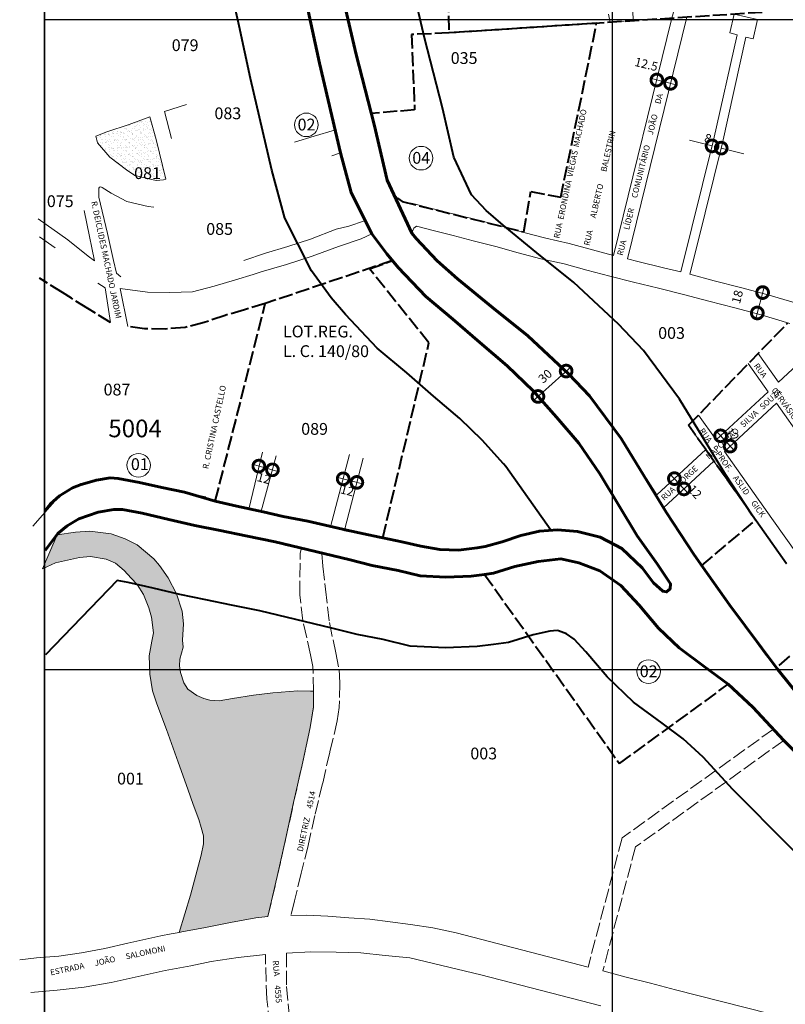
# Model space of a CAD drawing. Extents: x 178251 to 183111, y 1663163 to 1668768.
# Drawn here: x 178251 to 178904, y 1667330 to 1668169 of the extents above; entities that cross this region are included whole.
import ezdxf

# ---------------------------------------------------------------- set-up
doc = ezdxf.new("R2010")
doc.units = 0
doc.header["$MEASUREMENT"] = 0
doc.header["$XCLIPFRAME"] = 2
doc.linetypes.add('ACAD_ISO02W100', pattern=[15, 12, -3])
doc.layers.get('Defpoints').update_dxf_attribs({"linetype": 'CONTINUOUS'})
for name, color, linetype, lineweight in [('P-Area_verde', 3, 'CONTINUOUS', 20), ('P-Cotas', 5, 'CONTINUOUS', 9), ('P-Ident_Area_Comp', 7, 'CONTINUOUS', 40), ('P-Ident_SUBUEU', 5, 'CONTINUOUS', 40), ('P-Ident_Trac_Viario', 7, 'CONTINUOUS', 20), ('P-Ident_UEU', 5, 'CONTINUOUS', 60), ('P-Lim_area_comp', 40, 'ACAD_ISO02W100', 40), ('P-Lim_SUBUEU', 5, 'CONTINUOUS', 40), ('P-Lim_trac_viario', 1, 'CONTINUOUS', 20), ('P-Lim_trac_viario_proj', 1, 'ACAD_ISO02W100', 20), ('P-Lim_UEU', 6, 'CONTINUOUS', 60), ('P-Num_Quarteirão', 5, 'CONTINUOUS', 40), ('P-Texto_Geral', 5, 'CONTINUOUS', 20)]:
    doc.layers.add(name, color=color, linetype=linetype, lineweight=lineweight)
for name, color, linetype in [('P-Gauss_Krueger', 3, 'CONTINUOUS'), ('P-Imagem_raster', 251, 'CONTINUOUS'), ('P-MALHA', 7, 'CONTINUOUS')]:
    doc.layers.add(name, color=color, linetype=linetype)
doc.styles.add('SIMPLEX', font='simplex.shx')
doc.dimstyles.get("Standard").update_dxf_attribs({"dimtxt": 7.5, "dimasz": 20, "dimexe": 0.18, "dimexo": 0.0625, "dimgap": 5, "dimtad": 1, "dimdec": 0, "dimzin": 0, "dimdsep": 46, "dimtxsty": 'Standard', "dimblk": 'DOTSMALL', "dimcen": 0.09, "dimdle": 6, "dimse1": 1, "dimse2": 1, "dimadec": 0, "dimazin": 0, "dimtfac": 1, "dimtdec": 0, "dimtofl": 0, "dimtmove": 2, "dimatfit": 2, "dimldrblk": 'DOTSMALL', "dimfxl": 0, "dimtolj": 1, "dimtzin": 0, "dimlwd": 13, "dimarcsym": 0})
picture_1 = doc.add_image_def('image1.tif', size_in_pixel=(13600, 13480))
pattern_1 = [(37.40719991, (-313328.6714, -5034350.5865), (-0.1504395733, 4.8417168257), [0, -3.8192540876, 0, -4.271534177, 0, -4.0830841397]), (7.40719991, (-313328.6714, -5034350.5865), (4.4583392193, 7.083902016), [0, -2.0603870736, 0, -3.4423540131, 0, -1.3191502605]), (327.40719991, (-313331.762, -5034350.5815), (7.8248147636, 0.00154573), [0, -1.2563335814, 0, -4.5228008932, 0, -5.9047678328]), (317.40719991, (-313331.762, -5034350.5815), (7.5569575604, 2.1930696975), [0, -0.6281667907, 0, -2.9649472522, 0, -3.39210067])]

# ---------------------------------------------------------------- blocks, each defined once
blk = doc.blocks.new('_DotSmall')
at = {"layer": 'P-Texto_Geral', "color": 0, "const_width": 0.5}
blk.add_lwpolyline([(-0.0625, 0, 1), (0.0625, 0, 1)], format="xyb", close=True, dxfattribs=at)
blk = doc.blocks.new('*D13')
at = {"layer": 'Defpoints', "color": 0}
for p in [(178719.84, 1667866.32), (178692.75, 1667848.05), (178695.79, 1667844.67)]:
    blk.add_point(p, dxfattribs=at)
at = {"layer": 'P-Cotas', "color": 0, "linetype": 'ByBlock', "lineweight": 13}
blk.add_line((178721.25, 1667873.72), (178688.29, 1667844.03), dxfattribs=at)
at = {"layer": 'P-Cotas', "color": 0, "lineweight": 13, "xscale": 20, "yscale": 20, "zscale": 20}
for p, rotation in [((178716.79, 1667869.7), 42.00741886161145), ((178692.75, 1667848.05), 222.0074188616115)]:
    blk.add_blockref('_DotSmall', p, dxfattribs=dict(at, rotation=rotation))
at = {"layer": 'P-Cotas', "color": 0, "insert": (178698.91, 1667865.38), "char_height": 7.5, "attachment_point": 5, "rotation": 42.00742}
blk.add_mtext('\\A1;30', dxfattribs=at)
blk = doc.blocks.new('*D14')
at = {"layer": 'Defpoints', "color": 0}
for p in [(178454.71, 1667788.64), (178450.27, 1667772.34), (178461.91, 1667769.17)]:
    blk.add_point(p, dxfattribs=at)
at = {"layer": 'P-Cotas', "color": 0, "linetype": 'ByBlock', "lineweight": 13}
blk.add_line((178472.14, 1667783.89), (178448.92, 1667790.22), dxfattribs=at)
at = {"layer": 'P-Cotas', "color": 0, "lineweight": 13, "xscale": 20, "yscale": 20, "zscale": 20}
for p, rotation in [((178454.71, 1667788.64), 164.7598593709379), ((178466.35, 1667785.47), 344.7598593709379)]:
    blk.add_blockref('_DotSmall', p, dxfattribs=dict(at, rotation=rotation))
at = {"layer": 'P-Cotas', "color": 0, "insert": (178458.94, 1667778.21), "char_height": 7.5, "attachment_point": 5, "rotation": 344.75986}
blk.add_mtext('\\A1;12', dxfattribs=at)
blk = doc.blocks.new('*D15')
at = {"layer": 'Defpoints', "color": 0}
for p in [(178538.32, 1667774.76), (178523.78, 1667766.75), (178535.45, 1667763.71)]:
    blk.add_point(p, dxfattribs=at)
at = {"layer": 'P-Cotas', "color": 0, "linetype": 'ByBlock', "lineweight": 13}
blk.add_line((178520.85, 1667779.31), (178544.13, 1667773.25), dxfattribs=at)
at = {"layer": 'P-Cotas', "color": 0, "lineweight": 13, "xscale": 20, "yscale": 20, "zscale": 20}
for p, rotation in [((178526.65, 1667777.8), 165.4070091496866), ((178538.32, 1667774.76), 345.4070091496865)]:
    blk.add_blockref('_DotSmall', p, dxfattribs=dict(at, rotation=rotation))
at = {"layer": 'P-Cotas', "color": 0, "insert": (178530.08, 1667767.82), "char_height": 7.5, "attachment_point": 5, "rotation": 345.40701}
blk.add_mtext('\\A1;12', dxfattribs=at)
blk = doc.blocks.new('*D35')
at = {"layer": 'Defpoints', "color": 0}
for p in [(178884.37, 1667936.66), (178884.37, 1667936.66), (178879.8, 1667919.25)]:
    blk.add_point(p, dxfattribs=at)
at = {"layer": 'P-Cotas', "color": 0, "linetype": 'ByBlock', "lineweight": 13}
blk.add_line((178878.28, 1667913.45), (178885.89, 1667942.46), dxfattribs=at)
at = {"layer": 'P-Cotas', "color": 0, "lineweight": 13, "xscale": 20, "yscale": 20, "zscale": 20}
for p, rotation in [((178884.37, 1667936.66), 75.29899123163347), ((178879.8, 1667919.25), 255.2989912316334)]:
    blk.add_blockref('_DotSmall', p, dxfattribs=dict(at, rotation=rotation))
at = {"layer": 'P-Cotas', "color": 0, "insert": (178862.74, 1667933.03), "char_height": 7.5, "attachment_point": 5, "rotation": 75.29899}
blk.add_mtext('\\A1;18', dxfattribs=at)
blk = doc.blocks.new('*D36')
at = {"layer": 'Defpoints', "color": 0}
for p in [(178794.13, 1668117.96), (178805.79, 1668115.1), (178805.79, 1668115.1)]:
    blk.add_point(p, dxfattribs=at)
at = {"layer": 'P-Cotas', "color": 0, "linetype": 'ByBlock', "lineweight": 13}
blk.add_line((178788.31, 1668119.39), (178811.62, 1668113.67), dxfattribs=at)
at = {"layer": 'P-Cotas', "color": 0, "lineweight": 13, "xscale": 20, "yscale": 20, "zscale": 20}
for p, rotation in [((178794.13, 1668117.96), 166.2099540978376), ((178805.79, 1668115.1), 346.2099540978377)]:
    blk.add_blockref('_DotSmall', p, dxfattribs=dict(at, rotation=rotation))
at = {"layer": 'P-Cotas', "color": 0, "insert": (178785.16, 1668131.38), "char_height": 7.5, "attachment_point": 5, "rotation": 346.20995}
blk.add_mtext('\\A1;12.5', dxfattribs=at)
blk = doc.blocks.new('*D53')
at = {"layer": 'Defpoints', "color": 0}
for p in [(178840.15, 1668057.24), (178847.91, 1668055.32), (178849.03, 1668059.84)]:
    blk.add_point(p, dxfattribs=at)
at = {"layer": 'P-Cotas', "color": 0, "linetype": 'ByBlock', "lineweight": 13}
for p, q in [((178841.27, 1668061.77), (178821.86, 1668066.58)), ((178849.03, 1668059.84), (178868.45, 1668055.03))]:
    blk.add_line(p, q, dxfattribs=at)
at = {"layer": 'P-Cotas', "color": 0, "lineweight": 13, "xscale": 20, "yscale": 20, "zscale": 20}
for p, rotation in [((178841.27, 1668061.77), 346.0743667207931), ((178849.03, 1668059.84), 166.0743667207932)]:
    blk.add_blockref('_DotSmall', p, dxfattribs=dict(at, rotation=rotation))
at = {"layer": 'P-Cotas', "color": 0, "insert": (178837.76, 1668068.17), "char_height": 7.5, "attachment_point": 5, "rotation": 346.07437}
blk.add_mtext('\\A1;8', dxfattribs=at)
blk = doc.blocks.new('*D55')
at = {"layer": 'Defpoints', "color": 0}
for p in [(178809.11, 1667777.98), (178817.27, 1667769.18), (178817.27, 1667769.18)]:
    blk.add_point(p, dxfattribs=at)
at = {"layer": 'P-Cotas', "color": 0, "linetype": 'ByBlock', "lineweight": 13}
blk.add_line((178805.03, 1667782.38), (178821.35, 1667764.78), dxfattribs=at)
at = {"layer": 'P-Cotas', "color": 0, "lineweight": 13, "xscale": 20, "yscale": 20, "zscale": 20}
for p, rotation in [((178809.11, 1667777.98), 132.8338057159907), ((178817.27, 1667769.18), 312.8338057159907)]:
    blk.add_blockref('_DotSmall', p, dxfattribs=dict(at, rotation=rotation))
at = {"layer": 'P-Cotas', "color": 0, "insert": (178826.58, 1667766.7), "char_height": 7.5, "attachment_point": 5, "rotation": 312.83381}
blk.add_mtext('\\A1;12', dxfattribs=at)
blk = doc.blocks.new('*D61')
at = {"layer": 'Defpoints', "color": 0}
for p in [(178848.49, 1667814.49), (178856.65, 1667805.69), (178856.65, 1667805.69)]:
    blk.add_point(p, dxfattribs=at)
at = {"layer": 'P-Cotas', "color": 0, "linetype": 'ByBlock', "lineweight": 13}
blk.add_line((178844.41, 1667818.89), (178860.73, 1667801.29), dxfattribs=at)
at = {"layer": 'P-Cotas', "color": 0, "lineweight": 13, "xscale": 20, "yscale": 20, "zscale": 20}
for p, rotation in [((178848.49, 1667814.49), 132.8338057159907), ((178856.65, 1667805.69), 312.8338057159907)]:
    blk.add_blockref('_DotSmall', p, dxfattribs=dict(at, rotation=rotation))
at = {"layer": 'P-Cotas', "color": 0, "insert": (178858.52, 1667815.54), "char_height": 7.5, "attachment_point": 5, "rotation": 312.83381}
blk.add_mtext('\\A1;12', dxfattribs=at)

msp = doc.modelspace()

# ---------------------------------------------------------------- hatches: boundary and pattern name
at = {"layer": 'P-Area_verde', "lineweight": 9}
h = msp.add_hatch(dxfattribs=at)
h.set_pattern_fill('AR-SAND', color=256, scale=2.512667, angle=-0.0928, style=0)
h.set_pattern_definition(pattern_1)
h.paths.add_polyline_path([(178367.02, 1668067.09), (178361.87, 1668086.45), (178344.2, 1668079.91), (178325.03, 1668073.73), (178315.84, 1668070.09), (178317.27, 1668064.35), (178327.62, 1668052.01), (178341.72, 1668041.37), (178349, 1668036.53), (178367.23, 1668032.34), (178373.34, 1668032.69), (178375.4, 1668033.49)])
h = msp.add_hatch(dxfattribs=at)
h.set_pattern_fill('AR-SAND', color=256, scale=2.512667, angle=-0.0928, style=0)
h.set_pattern_definition(pattern_1)
h.paths.add_polyline_path([(178498.5, 1667565.73), (178501.46, 1667583.42), (178501.38, 1667596.65), (178498.85, 1667596.68), (178487.95, 1667596.99), (178466.78, 1667595.12), (178450.15, 1667593.35), (178432.37, 1667590.45), (178420.83, 1667588.5), (178412.95, 1667588.98), (178407.71, 1667590.53), (178401.83, 1667593.11), (178394.27, 1667598.43), (178390.67, 1667603.88), (178387.8, 1667612.64), (178387.09, 1667618.2), (178387.46, 1667624.02), (178390.15, 1667634.3), (178389.65, 1667640.07), (178390.54, 1667654.12), (178389.33, 1667665.04), (178384.45, 1667679.82), (178377.26, 1667693.22), (178370.12, 1667703.89), (178365.29, 1667709.56), (178350.93, 1667721.58), (178340.74, 1667726.64), (178328.85, 1667730.83), (178310.46, 1667733.07), (178298.29, 1667732.38), (178282.76, 1667730.01), (178272.59, 1667706.59), (178272.6, 1667702.15), (178281.33, 1667706.11), (178301.91, 1667710.64), (178311.15, 1667711.44), (178324.53, 1667709.22), (178332.53, 1667705.72), (178340.01, 1667699.66), (178345.9, 1667693.13), (178350.82, 1667687.69), (178356.25, 1667679.07), (178361, 1667667.82), (178363.25, 1667659.82), (178364.97, 1667646.38), (178363.46, 1667639.25), (178361.08, 1667626.74), (178361.62, 1667611.1), (178364.16, 1667596.95), (178367.78, 1667585.92), (178376.01, 1667564.1), (178386.06, 1667536.24), (178394.07, 1667513.2), (178398.77, 1667500.06), (178403.47, 1667487.13), (178405.56, 1667480.3), (178407.61, 1667473.32), (178407.39, 1667466.46), (178405.57, 1667456.66), (178396.53, 1667422.78), (178386.73, 1667390.89), (178388.95, 1667391.29), (178409.12, 1667395.01), (178430.63, 1667399.23), (178452.23, 1667403.35), (178462.49, 1667404.45), (178470.45, 1667438.7), (178477.54, 1667470.23), (178484.42, 1667501.75), (178491.61, 1667533.79)])

# ---------------------------------------------------------------- linework, layer by layer
at = {"layer": 'P-Area_verde'}
for points in [[(178375.39, 1668033.52), (178367.02, 1668067.09), (178361.87, 1668086.45), (178344.2, 1668079.91), (178325.03, 1668073.73), (178315.84, 1668070.09), (178317.27, 1668064.35), (178327.62, 1668052.01), (178341.72, 1668041.37), (178349, 1668036.53), (178367.23, 1668032.34), (178373.34, 1668032.69), (178375.41, 1668033.49)], [(178282.76, 1667730.01), (178298.29, 1667732.38), (178310.46, 1667733.07), (178328.85, 1667730.83), (178340.74, 1667726.64), (178350.93, 1667721.58), (178365.29, 1667709.56), (178370.12, 1667703.89), (178377.26, 1667693.22), (178384.45, 1667679.82), (178389.33, 1667665.04), (178390.54, 1667654.12), (178389.65, 1667640.07), (178390.15, 1667634.3), (178387.46, 1667624.02), (178387.09, 1667618.2), (178387.8, 1667612.64), (178390.67, 1667603.88), (178394.27, 1667598.43), (178401.83, 1667593.11), (178407.71, 1667590.53), (178412.95, 1667588.98), (178420.83, 1667588.5), (178432.37, 1667590.45), (178450.15, 1667593.35), (178466.78, 1667595.12), (178487.95, 1667596.99), (178498.85, 1667596.68), (178501.38, 1667596.65), (178501.46, 1667583.42), (178498.5, 1667565.73), (178491.61, 1667533.79), (178484.42, 1667501.75), (178477.54, 1667470.23), (178470.45, 1667438.7), (178462.49, 1667404.45), (178452.23, 1667403.35), (178430.63, 1667399.23), (178409.12, 1667395.01), (178388.95, 1667391.29), (178386.73, 1667390.89), (178396.53, 1667422.78), (178405.57, 1667456.66), (178407.39, 1667466.46), (178407.61, 1667473.32), (178405.56, 1667480.3), (178403.47, 1667487.13), (178398.77, 1667500.06), (178394.07, 1667513.2), (178386.06, 1667536.24), (178376.01, 1667564.1), (178367.78, 1667585.92), (178364.16, 1667596.95), (178361.62, 1667611.1), (178361.08, 1667626.74), (178363.46, 1667639.25), (178364.97, 1667646.38), (178363.25, 1667659.82), (178361, 1667667.82), (178356.25, 1667679.07), (178350.82, 1667687.69), (178345.9, 1667693.13), (178340.01, 1667699.66), (178332.53, 1667705.72), (178324.53, 1667709.22), (178311.15, 1667711.44), (178301.91, 1667710.64), (178281.33, 1667706.11), (178270.19, 1667701.05)]]:
    msp.add_lwpolyline(points, close=True, dxfattribs=at)
at = {"layer": 'P-Gauss_Krueger'}
msp.add_lwpolyline([(180692, 1668724), (178272, 1668724), (178272, 1665951), (180692, 1665951)], close=True, dxfattribs=at)
at = {"layer": 'P-Ident_SUBUEU', "lineweight": 9}
for centre in [(178495.25, 1668079.69), (178593.1, 1668051.29), (178352.16, 1667789.36), (178787.07, 1667613.37)]:
    msp.add_circle(centre, 10.05, dxfattribs=at)
at = {"layer": 'P-Lim_area_comp', "flags": 128}
msp.add_lwpolyline([(178627.91, 1668363.09), (178644.91, 1668311.55), (178839.46, 1668349.6), (178886.37, 1668175.82), (178617.11, 1668158.11), (178613.65, 1668305.44), (178634.06, 1668309.43), (178618.9, 1668356.2)], dxfattribs=at)
at = {"layer": 'P-Lim_area_comp'}
for points in [[(178572.98, 1668017.09), (178576.98, 1668014.43), (178576.98, 1668014.43), (178576.98, 1668014.43), (178576.98, 1668014.43), (178680.7, 1667988.33), (178680.7, 1667988.33), (178680.7, 1667988.33), (178686.55, 1668022.93), (178712.2, 1668017.96), (178712.2, 1668017.96), (178712.2, 1668017.96), (178712.2, 1668017.96), (178712.2, 1668017.96), (178712.2, 1668017.96), (178742.78, 1668166.38), (178742.78, 1668166.38), (178742.78, 1668166.38), (178742.78, 1668166.38), (178616.83, 1668158.09), (178616.83, 1668158.09), (178616.83, 1668158.09), (178616.83, 1668158.09), (178616.83, 1668158.09), (178616.83, 1668158.09), (178616.83, 1668158.09), (178616.83, 1668158.09), (178616.83, 1668158.09), (178584.99, 1668156.71), (178584.99, 1668156.71), (178587.55, 1668092.49), (178587.55, 1668092.49), (178550.56, 1668089.46), (178550.56, 1668089.46)], [(178568.71, 1667963.88), (178549.04, 1667957.04), (178568.71, 1667963.88), (178568.71, 1667963.88), (178568.71, 1667963.88), (178460.24, 1667927.32), (178460.24, 1667927.32), (178442.53, 1667921.97), (178426.05, 1667917.23), (178408.03, 1667911.06), (178391.76, 1667906.94), (178375.08, 1667905.48), (178357.17, 1667905.77), (178342.86, 1667907.69), (178342.86, 1667907.69)], [(178527.73, 1667734.06), (178560.44, 1667727.59), (178560.44, 1667727.59), (178560.44, 1667727.59), (178560.44, 1667727.59), (178599.83, 1667893.77), (178599.83, 1667893.77), (178599.83, 1667893.77), (178599.83, 1667893.77), (178549.04, 1667957.04), (178549.04, 1667957.04), (178549.04, 1667957.04)], [(178328.3, 1667911.17), (178308.89, 1667923.06), (178294.89, 1667931.75), (178287.21, 1667936.69), (178267.68, 1667948.97)], [(178446.07, 1667751.88), (178446.07, 1667751.88), (178417.6, 1667758.82), (178417.6, 1667758.82), (178460.24, 1667927.32), (178460.24, 1667927.32), (178460.24, 1667927.32), (178460.24, 1667927.32), (178460.24, 1667927.32)], [(178907.15, 1667626.48), (178896.16, 1667616.58), (178896.16, 1667616.58), (178896.16, 1667616.58), (178896.16, 1667616.58), (178896.16, 1667616.58), (178896.16, 1667616.58), (178896.16, 1667616.58), (178896.16, 1667616.58), (178896.16, 1667616.58), (178886.75, 1667628.35), (178856.14, 1667670.35), (178832.43, 1667703.78), (178832.43, 1667703.78), (178832.43, 1667703.78), (178878.41, 1667742.67), (178878.41, 1667742.67), (178842.82, 1667792.87), (178835.82, 1667802.75), (178821.21, 1667823.42), (178821.21, 1667823.42), (178821.21, 1667823.42), (178821.21, 1667823.42), (178821.21, 1667823.42), (178905.9, 1667910.89)], [(178515.87, 1667736.94), (178496.38, 1667741.7), (178475.4, 1667745.78), (178458.53, 1667749.76)]]:
    msp.add_lwpolyline(points, dxfattribs=at)
msp.add_lwpolyline([(178854.92, 1667602.54), (178834.63, 1667617.64), (178813.16, 1667633.63), (178795.59, 1667650.32), (178778.95, 1667669.99), (178763.53, 1667686.88), (178745.54, 1667699.26), (178727.54, 1667706.21), (178712.31, 1667709.46), (178692.96, 1667707.4), (178673.1, 1667702.96), (178654.78, 1667697.21), (178647.19, 1667696.25), (178647.19, 1667696.25), (178647.19, 1667696.25), (178647.19, 1667696.25), (178647.19, 1667696.25), (178762.3, 1667534.9), (178762.3, 1667534.9), (178762.3, 1667534.9), (178762.3, 1667534.9), (178854.92, 1667602.54), (178854.92, 1667602.54)], close=True, dxfattribs=at)
at = {"layer": 'P-Lim_SUBUEU'}
for points in [[(178904.85, 1667705.37), (178882.39, 1667737.05), (178875.53, 1667746.74), (178852.78, 1667781.49), (178813.51, 1667845.66), (178782.8, 1667887.23), (178761.36, 1667909.72), (178723.33, 1667945.19), (178691.77, 1667970.57), (178663.03, 1667994.04), (178648.65, 1668006.75), (178636.19, 1668020.11), (178621.14, 1668052.28), (178611.23, 1668094.36), (178608.71, 1668104.27), (178596.05, 1668153.9), (178582.1, 1668213.89)], [(178921.47, 1667584.92), (178897.06, 1667615.46), (178886.75, 1667628.35), (178856.14, 1667670.35), (178833.44, 1667702.35), (178825.93, 1667712.95), (178802.08, 1667749.39), (178763.7, 1667812.11), (178736.77, 1667848.56), (178719.15, 1667867.04), (178684.01, 1667899.81), (178653.99, 1667923.96), (178624.17, 1667948.31), (178606.74, 1667963.72), (178589.02, 1667982.71), (178585.33, 1667987.23), (178564.16, 1668032.48), (178552.95, 1668080.08), (178550.56, 1668089.46), (178537.76, 1668139.69), (178523.79, 1668199.7)], [(178703.64, 1667733.88), (178665.27, 1667788.32), (178663.23, 1667790.71), (178645.08, 1667810.86), (178626, 1667829.37), (178603.68, 1667848.32), (178581.02, 1667868.29), (178555.73, 1667889.28), (178528.55, 1667917.96), (178516.52, 1667932.23), (178499.62, 1667955.17), (178476.93, 1668000.24), (178465.89, 1668041.19), (178447.61, 1668119.18), (178437.83, 1668164.28), (178431.83, 1668191.89)], [(178272.56, 1667750.79), (178276.82, 1667756.21), (178284.84, 1667763.17), (178295.67, 1667769.97), (178303.17, 1667773.03), (178316.16, 1667776.65), (178328.06, 1667778.58), (178334.68, 1667778.11), (178352.89, 1667774.74), (178372.02, 1667770.46), (178391.46, 1667766.38), (178417.6, 1667758.82), (178435.91, 1667754.56), (178458.53, 1667749.76), (178475.4, 1667745.78), (178496.38, 1667741.7), (178529.76, 1667733.89), (178544.28, 1667730.74), (178557.65, 1667728.14), (178560.44, 1667727.59), (178576.69, 1667724.03), (178592.95, 1667720.46), (178609.21, 1667717.51), (178625.06, 1667717.02), (178640.91, 1667718.8), (178647.79, 1667720.01), (178662.21, 1667724.04), (178678.18, 1667729.4), (178693.93, 1667733.22), (178709.48, 1667734.27), (178726.35, 1667732.86), (178745.68, 1667727.95), (178764.19, 1667718.24), (178781.66, 1667701.95), (178791.38, 1667689.21), (178799.17, 1667681.93), (178802.45, 1667681.31), (178805.38, 1667683.92), (178805.8, 1667688.22), (178794.28, 1667705.31), (178777.23, 1667729.18), (178761.43, 1667755.51), (178745.51, 1667781.94), (178727.75, 1667808.07), (178708.55, 1667830.5), (178688.53, 1667852.74), (178666.55, 1667874.05), (178643.13, 1667893.93), (178620.23, 1667914.11), (178597.02, 1667933.38), (178573.52, 1667958.18), (178563.9, 1667969.59), (178551.2, 1667986.83), (178533.56, 1668021.87), (178524.38, 1668055.92), (178506.44, 1668132.45), (178496.76, 1668177.07)], [(178915.27, 1667541.83), (178902.57, 1667554.57), (178876.14, 1667583.11), (178854.92, 1667602.54), (178834.63, 1667617.64), (178813.16, 1667633.63), (178795.59, 1667650.32), (178778.95, 1667669.99), (178763.53, 1667686.88), (178745.54, 1667699.26), (178727.54, 1667706.21), (178712.31, 1667709.46), (178692.96, 1667707.4), (178673.1, 1667702.96), (178654.78, 1667697.21), (178647.19, 1667696.25), (178635.84, 1667694.82), (178614.14, 1667693.88), (178592.44, 1667694.99), (178573.51, 1667699.59), (178551.51, 1667703.88), (178531.45, 1667708.87), (178468.54, 1667724.1), (178443.55, 1667729.12), (178421.86, 1667733.61), (178400.27, 1667738.11), (178378.06, 1667743.22), (178355.35, 1667748.44), (178338.48, 1667751.49), (178331.09, 1667751.71), (178317.8, 1667749.42), (178301.22, 1667743.66), (178291.26, 1667737.83), (178283.4, 1667731.02), (178272.58, 1667716.52)], [(178915.27, 1667541.83), (178902.57, 1667554.57), (178876.14, 1667583.11), (178854.92, 1667602.54), (178834.63, 1667617.64), (178813.16, 1667633.63), (178795.59, 1667650.32), (178778.95, 1667669.99), (178763.53, 1667686.88), (178745.54, 1667699.26), (178727.54, 1667706.21), (178712.31, 1667709.46), (178692.96, 1667707.4), (178673.1, 1667702.96), (178654.78, 1667697.21), (178647.19, 1667696.25), (178635.84, 1667694.82), (178614.14, 1667693.88), (178592.44, 1667694.99), (178573.51, 1667699.59), (178551.51, 1667703.88), (178531.45, 1667708.87), (178468.54, 1667724.1), (178443.55, 1667729.12), (178421.86, 1667733.61), (178400.27, 1667738.11), (178378.06, 1667743.22), (178355.35, 1667748.44), (178338.48, 1667751.49), (178331.09, 1667751.71), (178317.8, 1667749.42), (178301.22, 1667743.66), (178291.26, 1667737.83), (178283.4, 1667731.02), (178272.58, 1667716.52)], [(178915.5, 1667455.9), (178893.98, 1667477.67), (178872.52, 1667499.3), (178859.08, 1667512.77), (178833.58, 1667540.32), (178816.45, 1667555.99), (178798.62, 1667569.28), (178774.25, 1667587.42), (178751.68, 1667608.86), (178733.65, 1667630.17), (178723.65, 1667641.12), (178717.19, 1667645.56), (178710.27, 1667648.24), (178709.14, 1667648.48), (178702.77, 1667647.8), (178688.73, 1667644.67), (178667.68, 1667638.05), (178654.71, 1667636.42), (178640.92, 1667634.68), (178613.9, 1667633.51), (178583.71, 1667635.06), (178560.63, 1667640.66), (178538.44, 1667644.98), (178517.07, 1667650.31), (178455.51, 1667665.21), (178431.49, 1667670.03), (178409.59, 1667674.57), (178387.35, 1667679.2), (178364.56, 1667684.45), (178343.23, 1667689.35), (178333.99, 1667691.02), (178333.99, 1667691.02), (178333.99, 1667691.02), (178272.66, 1667627.78)]]:
    msp.add_lwpolyline(points, dxfattribs=at)
at = {"layer": 'P-Lim_trac_viario'}
for p, q in [((178267.69, 1667984.28), (178280.91, 1667974.83)), ((178531.45, 1667708.87), (178517.71, 1667712.38))]:
    msp.add_line(p, q, dxfattribs=at)
for points in [[(178490.66, 1668205.17), (178496.76, 1668177.07), (178504, 1668145.58)], [(178807.06, 1668170.61), (178757.32, 1667968.29), (178757.32, 1667968.29), (178757.32, 1667968.29), (178757.32, 1667968.29), (178739.15, 1667973.21), (178719.3, 1667978.5), (178699.54, 1667983.02), (178680.57, 1667987.81), (178661.69, 1667993.22), (178642.05, 1667998.28), (178624.76, 1668002.79), (178607.68, 1668006.97), (178586.04, 1668012.63), (178576.98, 1668014.43), (178574.63, 1668015.9), (178574.63, 1668015.9), (178572.98, 1668017.09), (178571.21, 1668019.13), (178569.79, 1668021.71), (178564.16, 1668032.48), (178552.95, 1668080.08), (178550.56, 1668089.46), (178537.76, 1668139.69), (178523.79, 1668199.7)], [(178923.71, 1667924.87), (178912.04, 1667927.85), (178887.83, 1667935.05), (178865.35, 1667940.95), (178843.17, 1667946.76), (178822.39, 1667952.36), (178827.94, 1667974.75), (178850.07, 1668064.48), (178870.15, 1668154.58), (178876.21, 1668153.04), (178879.92, 1668169.67), (178860.06, 1668174.09), (178856.46, 1668158.07), (178862.52, 1668156.53), (178842.35, 1668066.61), (178814.62, 1667954.29), (178799.75, 1667957.79), (178777.99, 1667963.15), (178769.04, 1667965.42), (178769.04, 1667965.42), (178769.04, 1667965.42), (178769.04, 1667965.42), (178769.04, 1667965.42), (178819.62, 1668171.43)], [(178506.44, 1668132.45), (178519.38, 1668075.11), (178501.88, 1668070.06), (178485.19, 1668065.01)], [(178380.14, 1668068.13), (178374.33, 1668091.21), (178393.16, 1668097.18)], [(178517.03, 1668053.32), (178524.38, 1668055.92), (178533.56, 1668021.87), (178544.7, 1667997.75), (178531.47, 1667993.33), (178520.69, 1667990.78), (178498.77, 1667982.25), (178479.52, 1667975.98), (178460.27, 1667970.23), (178441.95, 1667964.15)], [(178337.1, 1667950.02), (178333.21, 1667953.1), (178330.66, 1667963.98), (178325.66, 1667987.06), (178318.38, 1668018.09), (178318.13, 1668025.83), (178318.95, 1668026.55), (178320.08, 1668026.85), (178321.21, 1668026.33), (178328.89, 1668021.51), (178342.23, 1668014.41), (178360.23, 1668010.13), (178365.11, 1668009.56)], [(178266.59, 1667999.56), (178291.79, 1667981.57), (178309.06, 1667967.76), (178314.44, 1667963.8), (178307.93, 1667995.7), (178305.84, 1668006.52)], [(178342.86, 1667907.69), (178336.57, 1667940.09), (178359.7, 1667937.03), (178378.84, 1667936.64), (178398.08, 1667937.27), (178416.61, 1667942), (178434.83, 1667947.66), (178449.76, 1667952.2), (178456.75, 1667954.24), (178478.26, 1667960.51), (178500.18, 1667967.8), (178522.52, 1667975.81), (178542.08, 1667982.5), (178551.2, 1667986.83)], [(178551.2, 1667986.83), (178563.9, 1667969.59), (178573.52, 1667958.18), (178597.02, 1667933.38), (178620.23, 1667914.11), (178643.13, 1667893.93), (178666.55, 1667874.05), (178688.53, 1667852.74), (178708.55, 1667830.5), (178727.75, 1667808.07), (178745.51, 1667781.94), (178761.43, 1667755.51), (178777.23, 1667729.18), (178794.28, 1667705.31), (178805.8, 1667688.22), (178805.38, 1667683.92), (178802.45, 1667681.31), (178799.17, 1667681.93), (178791.38, 1667689.21), (178781.66, 1667701.95), (178764.19, 1667718.24), (178745.68, 1667727.95), (178726.35, 1667732.86), (178709.48, 1667734.27), (178693.93, 1667733.22), (178678.18, 1667729.4), (178662.21, 1667724.04), (178647.79, 1667720.01), (178640.91, 1667718.8), (178625.06, 1667717.02), (178609.21, 1667717.51), (178592.95, 1667720.46), (178576.69, 1667724.03), (178560.44, 1667727.59), (178560.44, 1667727.59), (178560.44, 1667727.59), (178527.73, 1667734.06), (178543.69, 1667795.37)], [(178907.58, 1667910.39), (178882.98, 1667917.71), (178860.78, 1667923.53), (178838.58, 1667929.36), (178816.99, 1667935.08), (178795.5, 1667940.29), (178774.11, 1667945.51), (178754.05, 1667950.61), (178734.51, 1667955.82), (178714.97, 1667961.03), (178695.33, 1667965.52), (178675.89, 1667970.43), (178656.97, 1667975.85), (178637.53, 1667980.85), (178620.35, 1667985.34), (178603.27, 1667989.52), (178589.26, 1667993.18), (178586.78, 1667991.54), (178586.16, 1667989.69), (178585.33, 1667987.23), (178589.02, 1667982.71), (178606.74, 1667963.72), (178624.17, 1667948.31), (178653.99, 1667923.96), (178684.01, 1667899.81), (178719.15, 1667867.04), (178736.77, 1667848.56), (178763.7, 1667812.11), (178794.26, 1667764.21), (178835.82, 1667802.75), (178821.19, 1667823.4)], [(178328.3, 1667911.17), (178323.54, 1667940.62), (178317.33, 1667944.58)], [(178880.63, 1667884.79), (178897.95, 1667860.35), (178942.36, 1667901.52)], [(178829.68, 1667832.17), (178844.7, 1667810.98), (178889.08, 1667852.12), (178872.14, 1667876.02)], [(178946.29, 1667669.19), (178944, 1667672.06), (178914.6, 1667712.38), (178892.18, 1667744), (178851.7, 1667801.1), (178896.08, 1667842.25), (178941.13, 1667778.7), (178963.31, 1667747.4), (178987.52, 1667714.2)], [(178921.47, 1667584.92), (178897.06, 1667615.46), (178886.75, 1667628.35), (178856.14, 1667670.35), (178833.44, 1667702.35), (178825.93, 1667712.95), (178799.76, 1667752.95), (178842.82, 1667792.87), (178882.39, 1667737.06), (178904.85, 1667705.37)], [(178409.61, 1667762.35), (178409.61, 1667762.35), (178409.61, 1667762.35), (178334.68, 1667778.11), (178334.68, 1667778.11), (178328.06, 1667778.58), (178316.16, 1667776.65), (178303.17, 1667773.03), (178295.67, 1667769.97), (178284.84, 1667763.17), (178284.84, 1667763.17), (178261.97, 1667737.32)], [(178282.76, 1667730.01), (178283.4, 1667731.02), (178291.26, 1667737.83), (178301.22, 1667743.66), (178317.8, 1667749.42), (178331.09, 1667751.71), (178338.48, 1667751.49), (178338.48, 1667751.49), (178338.48, 1667751.49), (178453.66, 1667727.51), (178453.66, 1667727.51), (178453.66, 1667727.51), (178453.66, 1667727.51)], [(178456.83, 1667726.48), (178465.45, 1667724.11), (178472.18, 1667722.3)], [(178490.68, 1667717.8), (178487.56, 1667718.68), (178477.4, 1667721.06)], [(178534.38, 1667708), (178551.51, 1667703.88), (178573.51, 1667699.59), (178592.44, 1667694.99), (178614.14, 1667693.88), (178635.84, 1667694.82), (178647.19, 1667696.25), (178654.78, 1667697.21), (178673.1, 1667702.96), (178692.96, 1667707.4), (178712.31, 1667709.46), (178727.54, 1667706.21), (178745.54, 1667699.26), (178763.53, 1667686.88), (178778.95, 1667669.99), (178795.59, 1667650.32), (178813.16, 1667633.63), (178834.63, 1667617.64), (178854.92, 1667602.54), (178856.11, 1667601.66), (178876.14, 1667583.11), (178893.54, 1667564.31)], [(178534.38, 1667708), (178551.51, 1667703.88), (178573.51, 1667699.59), (178592.44, 1667694.99), (178614.14, 1667693.88), (178635.84, 1667694.82), (178647.19, 1667696.25)], [(178902.44, 1667554.69), (178915.27, 1667541.83)], [(178462.49, 1667404.45), (178452.23, 1667403.35), (178430.63, 1667399.23), (178409.12, 1667395.01), (178388.95, 1667391.29), (178386.73, 1667390.89), (178380.05, 1667389.69), (178371.15, 1667387.93), (178342.89, 1667381.85), (178323.34, 1667377.22), (178303.58, 1667373.5), (178284.03, 1667370.71), (178265.09, 1667369.15), (178250.78, 1667367.58)], [(178735.49, 1667361.34), (178622.89, 1667390.42), (178603.15, 1667394.91), (178584.02, 1667397.66), (178566.73, 1667399.89), (178549.45, 1667402.12), (178531.34, 1667403.32), (178513.64, 1667404.84), (178495.33, 1667405.53), (178481.95, 1667405.22)], [(178478.39, 1667373.27), (178499.08, 1667374.21), (178520.69, 1667374.12), (178541.78, 1667373.53), (178562.57, 1667371.18), (178583.35, 1667369.25), (178603.61, 1667364.44), (178623.88, 1667359.43), (178644.14, 1667354.63), (178746.45, 1667328.28)], [(178260.28, 1667339.77), (178282.72, 1667341.73), (178305.67, 1667344.31), (178328.92, 1667348.22), (178351.87, 1667353.36), (178374.73, 1667358.3), (178396.76, 1667362.52), (178414.16, 1667366.03), (178437.01, 1667369.43), (178460.37, 1667372.01)], [(178970.27, 1667301.24), (178810.11, 1667341.95), (178810.11, 1667341.95), (178810.11, 1667341.95), (178788.72, 1667347.68), (178767.95, 1667352.79), (178748.06, 1667358.03), (178748.06, 1667358.03), (178748.06, 1667358.03), (178748.06, 1667358.03), (178748.06, 1667358.03), (178748.06, 1667358.03)]]:
    msp.add_lwpolyline(points, dxfattribs=at)
at = {"layer": 'P-Lim_trac_viario', "flags": 128}
for points in [[(178457.97, 1667800.58), (178446.07, 1667751.88), (178446.07, 1667751.88), (178417.6, 1667758.82)], [(178532.02, 1667798.41), (178515.87, 1667736.94), (178456.72, 1667750.14), (178456.72, 1667750.14), (178456.72, 1667750.14), (178469.6, 1667797.41)]]:
    msp.add_lwpolyline(points, dxfattribs=at)
at = {"layer": 'P-Lim_trac_viario_proj'}
for points in [[(178615.82, 1668213.16), (178649.61, 1668215.28), (178659.95, 1668216.44), (178670.42, 1668218.7), (178771.87, 1668246.12), (178781.62, 1668248.02), (178791.43, 1668248.51), (178804.14, 1668247.06), (178809.16, 1668228.31), (178813.94, 1668210.49), (178814.62, 1668205.88), (178757.86, 1668190.54), (178750.28, 1668188.76), (178754.29, 1668167.13), (178774.22, 1668168.45), (178773.02, 1668181.69), (178812.77, 1668192.43), (178807.06, 1668170.61)], [(178462.49, 1667404.45), (178470.45, 1667438.7), (178477.54, 1667470.23), (178484.42, 1667501.75), (178491.61, 1667533.79), (178498.5, 1667565.73), (178501.46, 1667583.42), (178501.38, 1667596.65), (178500.85, 1667617.62), (178498.82, 1667627.68), (178492.25, 1667656.76), (178489.77, 1667678.87), (178489.85, 1667713.96), (178490.68, 1667717.8)], [(178508.36, 1667714.23), (178509.22, 1667703.3), (178511.65, 1667683.61), (178514.94, 1667655.14), (178520.3, 1667629.33), (178523.1, 1667615.43), (178523.9, 1667603.32), (178523.21, 1667582.76), (178521.65, 1667571.27), (178515.2, 1667544.56), (178509.15, 1667517.85), (178502.39, 1667490.62), (178496.76, 1667465.04), (178490.94, 1667441.41), (178485, 1667417.78), (178481.95, 1667405.22)], [(178893.54, 1667564.31), (178764.55, 1667471.61), (178735.49, 1667361.34)], [(178902.44, 1667554.69), (178775.93, 1667463.78), (178748.06, 1667358.03)], [(178478.39, 1667373.27), (178478.4, 1667344.91), (178480.87, 1667316.56)], [(178529.38, 1666932.75), (178531.02, 1666934.7), (178534.11, 1666940.95), (178537.46, 1666950.84), (178542.21, 1666966.41), (178543.2, 1666975.28), (178544.66, 1666989.33), (178543.5, 1667000.36), (178539.8, 1667034.17), (178536, 1667063.96), (178532.71, 1667094.78), (178529.12, 1667124.27), (178522.64, 1667147.3), (178512.38, 1667175.98), (178500.67, 1667202.3), (178487.94, 1667228.11), (178477.87, 1667253.92), (178469.86, 1667281.77), (178464.32, 1667312.18), (178461.44, 1667333.98), (178460.41, 1667366.53), (178460.37, 1667372.01)]]:
    msp.add_lwpolyline(points, dxfattribs=at)
at = {"layer": 'P-Lim_UEU'}
for points in [[(178921.47, 1667584.92), (178897.06, 1667615.46), (178856.14, 1667670.35), (178833.44, 1667702.35), (178825.93, 1667712.95), (178802.08, 1667749.39), (178763.7, 1667812.11), (178736.77, 1667848.56), (178719.15, 1667867.04), (178684.01, 1667899.81), (178653.99, 1667923.96), (178624.17, 1667948.31), (178606.74, 1667963.72), (178589.02, 1667982.71), (178585.33, 1667987.23), (178564.16, 1668032.48), (178552.95, 1668080.08), (178537.76, 1668139.69), (178523.79, 1668199.7)], [(178272.56, 1667750.79), (178276.82, 1667756.21), (178284.84, 1667763.17), (178295.67, 1667769.97), (178303.17, 1667773.03), (178316.16, 1667776.65), (178328.06, 1667778.58), (178334.68, 1667778.11), (178352.89, 1667774.74), (178372.02, 1667770.46), (178391.46, 1667766.38), (178417.6, 1667758.82), (178435.91, 1667754.56), (178458.53, 1667749.76), (178475.4, 1667745.78), (178496.38, 1667741.7), (178529.76, 1667733.89), (178544.28, 1667730.74), (178557.65, 1667728.14), (178560.44, 1667727.59), (178576.69, 1667724.03), (178592.95, 1667720.46), (178609.21, 1667717.51), (178625.06, 1667717.02), (178640.91, 1667718.8), (178647.79, 1667720.01), (178662.21, 1667724.04), (178678.18, 1667729.4), (178693.93, 1667733.22), (178709.48, 1667734.27), (178726.35, 1667732.86), (178745.68, 1667727.95), (178764.19, 1667718.24), (178781.66, 1667701.95), (178791.38, 1667689.21), (178799.17, 1667681.93), (178802.45, 1667681.31), (178805.38, 1667683.92), (178805.8, 1667688.22), (178794.28, 1667705.31), (178777.23, 1667729.18), (178761.43, 1667755.51), (178745.51, 1667781.94), (178727.75, 1667808.07), (178708.55, 1667830.5), (178688.53, 1667852.74), (178666.55, 1667874.05), (178643.13, 1667893.93), (178620.23, 1667914.11), (178597.02, 1667933.38), (178573.52, 1667958.18), (178563.9, 1667969.59), (178551.2, 1667986.83), (178533.56, 1668021.87), (178524.38, 1668055.92), (178506.44, 1668132.45), (178496.76, 1668177.07)], [(178915.27, 1667541.83), (178902.57, 1667554.57), (178876.14, 1667583.11), (178854.92, 1667602.54), (178834.63, 1667617.64), (178813.16, 1667633.63), (178795.59, 1667650.32), (178778.95, 1667669.99), (178763.53, 1667686.88), (178745.54, 1667699.26), (178727.54, 1667706.21), (178712.31, 1667709.46), (178692.96, 1667707.4), (178673.1, 1667702.96), (178654.78, 1667697.21), (178647.19, 1667696.25), (178635.84, 1667694.82), (178614.14, 1667693.88), (178592.44, 1667694.99), (178573.51, 1667699.59), (178551.51, 1667703.88), (178531.45, 1667708.87), (178468.54, 1667724.1), (178443.55, 1667729.12), (178421.86, 1667733.61), (178400.27, 1667738.11), (178378.06, 1667743.22), (178355.35, 1667748.44), (178338.48, 1667751.49), (178331.09, 1667751.71), (178317.8, 1667749.42), (178301.22, 1667743.66), (178291.26, 1667737.83), (178283.4, 1667731.02), (178272.58, 1667716.52)], [(178915.27, 1667541.83), (178902.57, 1667554.57), (178876.14, 1667583.11), (178854.92, 1667602.54), (178834.63, 1667617.64), (178813.16, 1667633.63), (178795.59, 1667650.32), (178778.95, 1667669.99), (178763.53, 1667686.88), (178745.54, 1667699.26), (178727.54, 1667706.21), (178712.31, 1667709.46), (178692.96, 1667707.4), (178673.1, 1667702.96), (178654.78, 1667697.21), (178647.19, 1667696.25), (178635.84, 1667694.82), (178614.14, 1667693.88), (178592.44, 1667694.99), (178573.51, 1667699.59), (178551.51, 1667703.88), (178531.45, 1667708.87), (178468.54, 1667724.1), (178443.55, 1667729.12), (178421.86, 1667733.61), (178400.27, 1667738.11), (178378.06, 1667743.22), (178355.35, 1667748.44), (178338.48, 1667751.49), (178331.09, 1667751.71), (178317.8, 1667749.42), (178301.22, 1667743.66), (178291.26, 1667737.83), (178283.4, 1667731.02), (178272.58, 1667716.52)]]:
    msp.add_lwpolyline(points, dxfattribs=at)
at = {"layer": 'P-MALHA'}
for p, q in [((178756, 1668724), (178756, 1665951)), ((180692, 1668169.4), (178272, 1668169.4)), ((180692, 1667614.8), (178272, 1667614.8))]:
    msp.add_line(p, q, dxfattribs=at)

# ---------------------------------------------------------------- texts
at = {"layer": 'P-Ident_Area_Comp', "style": 'SIMPLEX'}
msp.add_text('LOT.REG.', height=10.051, rotation=359.9072, dxfattribs=at).set_placement((178475.3, 1667898.46))
at = {"layer": 'P-Ident_Area_Comp', "lineweight": 20, "style": 'SIMPLEX'}
msp.add_text('L. C. 140/80', height=10.0507, rotation=359.9072, dxfattribs=at).set_placement((178475.27, 1667881.71))
at = {"layer": 'P-Ident_SUBUEU', "style": 'SIMPLEX'}
for s, p in [('02', (178487.75, 1668074.95)), ('04', (178585.59, 1668046.54)), ('01', (178345.6, 1667785.29)), ('02', (178779.57, 1667608.62))]:
    msp.add_text(s, height=10.051, rotation=359.9072, dxfattribs=at).set_placement(p)
at = {"layer": 'P-Ident_Trac_Viario', "style": 'SIMPLEX'}
for s, height, rotation, p in [('R. DEICLIDES MACHADO JARDIM', 5.0253, 281.9378, (178311.71, 1668014.04)), ('RUA        GERVÁSIO        DA     ROSA', 5, 306.19927, (178876.52, 1667874.05)), ('R. CRISTINA CASTELLO', 5.0253, 77.88842, (178411.55, 1667785.85)), ('RUA   JORGE        NAPOLEÃO   SILVA   SOUZA', 5, 42.68511, (178800.49, 1667758.9)), ('RUA       PROF.    ASLID     GICK', 5, 305.64767, (178829.89, 1667818.75)), ('DIRETRIZ     4514', 5.0253, 77.85177, (178492.16, 1667459.44)), ('RUA     4555', 5.0253, 274.48802, (178466.5, 1667366.75))]:
    msp.add_text(s, height=height, rotation=rotation, dxfattribs=at).set_placement(p)
at = {"layer": 'P-Ident_Trac_Viario', "char_height": 5, "attachment_point": 1, "style": 'SIMPLEX'}
for s, insert, width, rotation in [('RUA      LÍDER      COMUNITÁRIO      JOÃO      DA', (178760.14, 1667969.09), 235.5297, 76), ('RUA  ERONDINA  VIEGAS  MACHADO', (178706.09, 1667983.51), 191.8816, 78), ('RUA       ALBERTO       BALESTRIN', (178731.71, 1667977.43), 163.6396, 77.09904), ('ESTRADA      JOÃO      SALOMONI', (178276.34, 1667359.05), 155.6075, 12)]:
    msp.add_mtext(s, dxfattribs=dict(at, insert=insert, width=width, rotation=rotation))
at = {"layer": 'P-Ident_UEU', "style": 'SIMPLEX'}
msp.add_text('5004', height=15.076, rotation=359.9072, dxfattribs=at).set_placement((178326.35, 1667813.27))
at = {"layer": 'P-Num_Quarteirão', "style": 'SIMPLEX'}
for s, p in [('079', (178380.46, 1668142.64)), ('035', (178618.37, 1668131.69)), ('083', (178416.88, 1668084.53)), ('081', (178348.39, 1668033.48)), ('075', (178273.93, 1668009.58)), ('085', (178409.85, 1667985.9)), ('003', (178795.28, 1667897.17)), ('087', (178322.32, 1667848.91)), ('089', (178490.84, 1667815.37)), ('003', (178635.08, 1667538.53)), ('001', (178333.83, 1667517.08))]:
    msp.add_text(s, height=10.051, rotation=359.9072, dxfattribs=at).set_placement(p)

# ---------------------------------------------------------------- dimensions: what is measured, and where the dimension line sits
at = {"layer": 'P-Cotas'}
dim = msp.add_linear_dim(base=(178805.79, 1668115.1), p1=(178794.13, 1668117.96), p2=(178805.79, 1668115.1), angle=346.20995, text='12.5', dimstyle='Standard', dxfattribs=at)
dim.commit()
dim.dimension.update_dxf_attribs({"geometry": '*D36', "text_midpoint": (178785.16, 1668131.38), "dimtype": 161})
for base, p1, p2, angle, picture, middle in [((178849.03, 1668059.84), (178840.15, 1668057.24), (178847.91, 1668055.32), 346.07437, '*D53', (178837.76, 1668068.17)), ((178856.65, 1667805.69), (178848.49, 1667814.49), (178856.65, 1667805.69), 312.83381, '*D61', (178858.52, 1667815.54)), ((178454.71, 1667788.64), (178461.91, 1667769.17), (178450.27, 1667772.34), 164.75986, '*D14', (178458.94, 1667778.21)), ((178538.32, 1667774.76), (178523.78, 1667766.75), (178535.45, 1667763.71), 345.40701, '*D15', (178530.08, 1667767.82)), ((178817.27, 1667769.18), (178809.11, 1667777.98), (178817.27, 1667769.18), 312.83381, '*D55', (178826.58, 1667766.7))]:
    dim = msp.add_linear_dim(base=base, p1=p1, p2=p2, angle=angle, dimstyle='Standard', dxfattribs=at)
    dim.commit()
    dim.dimension.update_dxf_attribs({"geometry": picture, "text_midpoint": middle, "dimtype": 161})
dim = msp.add_aligned_dim(p1=(178879.8, 1667919.25), p2=(178884.37, 1667936.66), distance=0, dimstyle='Standard', dxfattribs=at)
dim.commit()
dim.dimension.update_dxf_attribs({"geometry": '*D35', "text_midpoint": (178862.74, 1667933.03)})
dim = msp.add_aligned_dim(p1=(178719.84, 1667866.32), p2=(178695.79, 1667844.67), distance=-4.55, text='30', dimstyle='Standard', dxfattribs=at)
dim.commit()
dim.dimension.update_dxf_attribs({"geometry": '*D13', "text_midpoint": (178698.91, 1667865.38)})

# ---------------------------------------------------------------- referenced raster images: frames only (the image files are external)
at = {"layer": 'P-Imagem_raster'}
image = msp.add_image(picture_1, insert=(177347.4, 1664784.31), size_in_units=(4370.88, 4332.31), rotation=-0.0928, dxfattribs=at)
image.set_boundary_path([(2856.54, 1216.516), (10386.364, 1204.32), (10400.34, 9832.5), (2870.515, 9844.7), (2856.54, 1216.516)])

doc.saveas('drawing.dxf')
